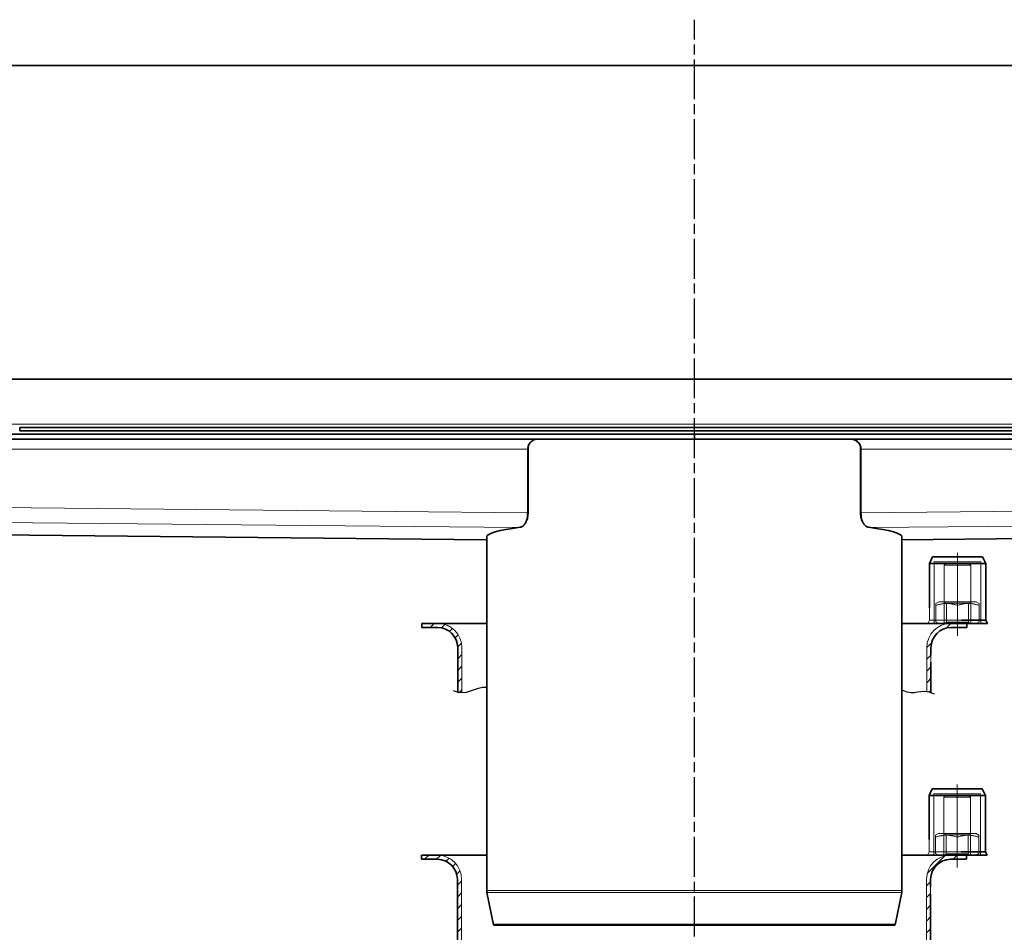
# Model space of a CAD drawing. Units: millimetres. Extents: x -456 to 1978, y 2103 to 5416.
# Drawn here: x 141 to 437, y 5141 to 5416 of the extents above; entities that cross this region are included whole.
import ezdxf

# ---------------------------------------------------------------- set-up
doc = ezdxf.new("R2010")
doc.units = ezdxf.units.MM
doc.linetypes.add('AM_ISO08W050', pattern=[18, 12, -1.5, 3, -1.5])
for name, color, linetype, lineweight in [('AM_0', 7, 'Continuous', 50), ('AM_7', 4, 'AM_ISO08W050', 25), ('AM_8', 1, 'Continuous', 25), ('Viditelná (ISO)', 7, 'Continuous', 35)]:
    doc.layers.add(name, color=color, linetype=linetype, lineweight=lineweight)
doc.layers.add('Osa (ISO)', color=1, linetype='Continuous', lineweight=9, true_color=0xff0000)
doc.layers.add('Skrytá (ISO)', color=7, linetype='Continuous', lineweight=9, true_color=0x0080c0)
pattern_1 = [(45, (-989.5114, 4755.7674), (-1.767767, 1.767767), [])]
pattern_2 = [(45, (-16.644, 4679.5174), (-1.767767, 1.767767), [])]

# ---------------------------------------------------------------- blocks, each defined once
blk = doc.blocks.new('142_HR_DN')
at = {"layer": 'AM_8'}
h = blk.add_hatch(dxfattribs=at)
h.set_pattern_fill('_U', color=256, scale=2.5, angle=45, style=0, pattern_type=0)
h.set_pattern_definition(pattern_1)
edge = h.paths.add_edge_path()
edge.add_line((-911.12, 5164.23), (-915.87, 5164.23))
edge.add_line((-915.87, 5164.23), (-915.87, 5162.98))
edge.add_line((-915.87, 5162.98), (-911.12, 5162.98))
edge.add_arc((-911.12, 5156.98), 6, 0, 90, ccw=False)
edge.add_line((-905.12, 5156.98), (-905.12, 5137.46))
edge.add_line((-905.12, 5137.46), (-903.87, 5137.46))
edge.add_line((-903.87, 5137.46), (-903.87, 5156.98))
edge.add_arc((-911.12, 5156.98), 7.25, 0, 90)
h = blk.add_hatch(dxfattribs=at)
h.set_pattern_fill('_U', color=256, scale=2.5, angle=45, style=0, pattern_type=0)
h.set_pattern_definition(pattern_1)
edge = h.paths.add_edge_path()
edge.add_line((-763.87, 5147.09), (-762.62, 5147.09))
edge.add_line((-762.62, 5147.09), (-762.62, 5156.98))
edge.add_arc((-756.62, 5156.98), 6, 90, 180, ccw=False)
edge.add_line((-756.62, 5162.98), (-754.62, 5162.98))
edge.add_line((-754.62, 5162.98), (-754.62, 5164.23))
edge.add_line((-754.62, 5164.23), (-756.62, 5164.23))
edge.add_arc((-756.62, 5156.98), 7.25, 90, 180)
edge.add_line((-763.87, 5156.98), (-763.87, 5147.09))
h = blk.add_hatch(dxfattribs=at)
h.set_pattern_fill('_U', color=256, scale=2.5, angle=45, style=0, pattern_type=0)
h.set_pattern_definition(pattern_1)
edge = h.paths.add_edge_path()
edge.add_line((-762.62, 5113.76), (-762.62, 5124.18))
edge.add_arc((-765.31, 5124.18), 2.69, 0, 76.6026)
edge.add_arc((-764.11, 5129.23), 2.5, 103.3974, 256.6026, ccw=False)
edge.add_arc((-765.31, 5134.27), 2.69, 283.3974, 360)
edge.add_line((-762.62, 5134.27), (-762.62, 5147.09))
edge.add_line((-762.62, 5147.09), (-763.87, 5147.09))
edge.add_line((-763.87, 5147.09), (-763.87, 5134.27))
edge.add_arc((-765.31, 5134.27), 1.44, -76.6026, 0, ccw=False)
edge.add_arc((-764.11, 5129.23), 3.75, 103.3974, 256.6026)
edge.add_arc((-765.31, 5124.18), 1.44, 0, 76.6026, ccw=False)
edge.add_line((-763.87, 5124.18), (-763.87, 5113.76))
edge.add_line((-763.87, 5113.76), (-762.62, 5113.76))
h = blk.add_hatch(dxfattribs=at)
h.set_pattern_fill('_U', color=256, scale=2.5, angle=45, style=0, pattern_type=0)
h.set_pattern_definition(pattern_1)
edge = h.paths.add_edge_path()
edge.add_arc((-903.63, 5129.23), 3.75, 283.3974, 436.6026)
edge.add_arc((-902.43, 5134.27), 1.44, 180, 256.6026, ccw=False)
edge.add_line((-903.87, 5134.27), (-903.87, 5137.46))
edge.add_line((-903.87, 5137.46), (-905.12, 5137.46))
edge.add_line((-905.12, 5137.46), (-905.12, 5134.27))
edge.add_arc((-902.43, 5134.27), 2.69, 180, 256.6026)
edge.add_arc((-903.63, 5129.23), 2.5, -76.6026, 76.6026, ccw=False)
edge.add_arc((-902.43, 5124.18), 2.69, 103.3974, 180)
edge.add_line((-905.12, 5124.18), (-905.12, 5092.8))
edge.add_line((-905.12, 5092.8), (-903.87, 5092.8))
edge.add_line((-903.87, 5092.8), (-903.87, 5124.18))
edge.add_arc((-902.43, 5124.18), 1.44, 103.3974, 180, ccw=False)
h = blk.add_hatch(dxfattribs=at)
h.set_pattern_fill('_U', color=256, scale=2.5, angle=45, style=0, pattern_type=0)
h.set_pattern_definition(pattern_1)
edge = h.paths.add_edge_path()
edge.add_line((-763.87, 5113.76), (-763.87, 5073.54))
edge.add_arc((-777.62, 5073.54), 13.75, -66.6482, 0, ccw=False)
edge.add_line((-772.17, 5060.92), (-769.52, 5060.92))
edge.add_arc((-777.62, 5073.54), 15, 302.6926, 360)
edge.add_line((-762.62, 5073.54), (-762.62, 5113.76))
edge.add_line((-762.62, 5113.76), (-763.87, 5113.76))
h = blk.add_hatch(dxfattribs=at)
h.set_pattern_fill('_U', color=256, scale=2.5, angle=45, style=0, pattern_type=0)
h.set_pattern_definition(pattern_1)
edge = h.paths.add_edge_path()
edge.add_line((-905.12, 5092.8), (-905.12, 5073.54))
edge.add_arc((-890.12, 5073.54), 15, 180, 255)
edge.add_line((-894, 5059.05), (-889.03, 5057.72))
edge.add_arc((-891.1, 5049.99), 8, 42.9896, 75, ccw=False)
edge.add_arc((-874.27, 5065.68), 15, 222.9896, 269.6921)
edge.add_arc((-874.37, 5047.68), 3, 0, 89.6921, ccw=False)
edge.add_line((-871.37, 5047.68), (-871.37, 5045.68))
edge.add_line((-871.37, 5045.68), (-870.12, 5045.68))
edge.add_line((-870.12, 5045.68), (-870.12, 5047.68))
edge.add_arc((-874.37, 5047.68), 4.25, 0, 89.6921)
edge.add_arc((-874.27, 5065.68), 13.75, 222.9896, 269.6921, ccw=False)
edge.add_arc((-891.1, 5049.99), 9.25, 42.9896, 75)
edge.add_line((-888.7, 5058.93), (-893.68, 5060.26))
edge.add_arc((-890.12, 5073.54), 13.75, 180, 255, ccw=False)
edge.add_line((-903.87, 5073.54), (-903.87, 5092.8))
edge.add_line((-903.87, 5092.8), (-905.12, 5092.8))
h = blk.add_hatch(dxfattribs=at)
h.set_pattern_fill('_U', color=256, scale=2.5, angle=45, style=0, pattern_type=0)
h.set_pattern_definition(pattern_1)
edge = h.paths.add_edge_path()
edge.add_line((-797.59, 5042.23), (-796.44, 5045.11))
edge.add_arc((-797.37, 5045.48), 1, 338.3015, 360)
edge.add_line((-796.37, 5045.48), (-796.37, 5047.68))
edge.add_arc((-793.37, 5047.68), 3, 90.3079, 180, ccw=False)
edge.add_arc((-793.47, 5065.68), 15, 270.3079, 317.0104)
edge.add_arc((-776.64, 5049.99), 8, 105, 137.0104, ccw=False)
edge.add_line((-778.71, 5057.72), (-773.74, 5059.05))
edge.add_arc((-777.62, 5073.54), 15, 285, 302.6926)
edge.add_line((-769.52, 5060.92), (-772.17, 5060.92))
edge.add_arc((-777.62, 5073.54), 13.75, 285, 293.3518, ccw=False)
edge.add_line((-774.06, 5060.26), (-779.04, 5058.93))
edge.add_arc((-776.64, 5049.99), 9.25, 105, 137.0104)
edge.add_arc((-793.47, 5065.68), 13.75, 270.3079, 317.0104, ccw=False)
edge.add_arc((-793.37, 5047.68), 4.25, 90.3079, 180)
edge.add_line((-797.62, 5047.68), (-797.62, 5045.68))
edge.add_line((-797.62, 5045.68), (-797.37, 5045.68))
edge.add_line((-797.37, 5045.68), (-797.37, 5045.48))
edge.add_line((-797.37, 5045.48), (-798.51, 5042.6))
edge.add_arc((-797.12, 5042.05), 1.5, 158.3015, 180)
edge.add_line((-798.62, 5042.05), (-798.62, 5012.91))
edge.add_arc((-797.12, 5012.91), 1.5, 180, 201.6985)
edge.add_line((-798.51, 5012.36), (-797.37, 5009.49))
edge.add_line((-797.37, 5009.49), (-797.37, 5005.88))
edge.add_line((-797.37, 5005.88), (-796.37, 5005.88))
edge.add_line((-796.37, 5005.88), (-796.37, 5009.49))
edge.add_arc((-797.37, 5009.49), 1, 0, 21.6985)
edge.add_line((-796.44, 5009.86), (-797.59, 5012.73))
edge.add_arc((-797.12, 5012.91), 0.5, 180, 201.6985, ccw=False)
edge.add_line((-797.62, 5012.91), (-797.62, 5042.05))
edge.add_arc((-797.12, 5042.05), 0.5, 158.3015, 180, ccw=False)
h = blk.add_hatch(dxfattribs=at)
h.set_pattern_fill('_U', color=256, scale=2.5, angle=45, style=0, pattern_type=0)
h.set_pattern_definition(pattern_1)
edge = h.paths.add_edge_path()
edge.add_line((-870.16, 5012.73), (-871.3, 5009.86))
edge.add_arc((-870.37, 5009.49), 1, 158.3015, 180)
edge.add_line((-871.37, 5009.49), (-871.37, 5003.24))
edge.add_line((-871.37, 5003.24), (-870.37, 5003.24))
edge.add_line((-870.37, 5003.24), (-870.37, 5009.49))
edge.add_line((-870.37, 5009.49), (-869.23, 5012.36))
edge.add_arc((-870.62, 5012.91), 1.5, 338.3015, 360)
edge.add_line((-869.12, 5012.91), (-869.12, 5042.05))
edge.add_arc((-870.62, 5042.05), 1.5, 360, 381.6985)
edge.add_line((-869.23, 5042.6), (-870.37, 5045.48))
edge.add_line((-870.37, 5045.48), (-870.37, 5045.68))
edge.add_line((-870.37, 5045.68), (-871.37, 5045.68))
edge.add_line((-871.37, 5045.68), (-871.37, 5045.48))
edge.add_arc((-870.37, 5045.48), 1, 180, 201.6985)
edge.add_line((-871.3, 5045.11), (-870.16, 5042.23))
edge.add_arc((-870.62, 5042.05), 0.5, 0, 21.6985, ccw=False)
edge.add_line((-870.12, 5042.05), (-870.12, 5012.91))
edge.add_arc((-870.62, 5012.91), 0.5, -21.6985, 0, ccw=False)
h = blk.add_hatch(dxfattribs=at)
h.set_pattern_fill('_U', color=256, scale=2.5, angle=45, style=0, pattern_type=0)
h.set_pattern_definition(pattern_1)
edge = h.paths.add_edge_path()
edge.add_line((-797.37, 5005.88), (-797.37, 4967.67))
edge.add_arc((-800.37, 4967.67), 3, -15, 0, ccw=False)
edge.add_line((-797.47, 4966.89), (-799.34, 4959.94))
edge.add_line((-799.34, 4959.94), (-798.37, 4959.68))
edge.add_line((-798.37, 4959.68), (-796.51, 4966.63))
edge.add_arc((-800.37, 4967.67), 4, 345, 360)
edge.add_line((-796.37, 4967.67), (-796.37, 5005.88))
edge.add_line((-796.37, 5005.88), (-797.37, 5005.88))
h = blk.add_hatch(dxfattribs=at)
h.set_pattern_fill('_U', color=256, scale=2.5, angle=45, style=0, pattern_type=0)
h.set_pattern_definition(pattern_1)
edge = h.paths.add_edge_path()
edge.add_line((-871.37, 5003.24), (-871.37, 4967.67))
edge.add_arc((-867.37, 4967.67), 4, 180, 195)
edge.add_line((-871.23, 4966.63), (-869.37, 4959.68))
edge.add_line((-869.37, 4959.68), (-868.4, 4959.94))
edge.add_line((-868.4, 4959.94), (-870.27, 4966.89))
edge.add_arc((-867.37, 4967.67), 3, 180, 195, ccw=False)
edge.add_line((-870.37, 4967.67), (-870.37, 5003.24))
edge.add_line((-870.37, 5003.24), (-871.37, 5003.24))
blk.add_line((-903.87, 5124.18), (-903.87, 5114.15))
at = {"color": 7}
for p, q in [((-874.35, 5051.93), (-833.87, 5051.93)), ((-793.39, 5051.93), (-833.87, 5051.93)), ((-870.37, 5045.68), (-797.37, 5045.68)), ((-797.37, 5045.68), (-870.12, 5045.68)), ((-868.76, 5042.33), (-833.87, 5042.33)), ((-798.98, 5042.33), (-833.87, 5042.33)), ((-868.02, 5012.63), (-799.94, 5012.63)), ((-798.45, 5009.49), (-869.08, 5009.49)), ((-869.23, 4967.28), (-833.87, 4967.28)), ((-833.87, 4967.28), (-798.51, 4967.28))]:
    blk.add_line(p, q, dxfattribs=at)
at = {"layer": 'Osa (ISO)', "color": 4, "linetype": 'Continuous'}
blk.add_line((-754.62, 5185.48), (-754.62, 5160.48), dxfattribs=at)
at = {"layer": 'Skrytá (ISO)', "color": 30}
for p, q in [((-747.62, 5182.73), (-761.62, 5182.73)), ((-761.62, 5164.23), (-761.62, 5182.73)), ((-758.12, 5182.23), (-758.62, 5181.73)), ((-751.12, 5182.23), (-750.62, 5181.73)), ((-747.62, 5164.23), (-747.62, 5182.73)), ((-750.62, 5181.73), (-758.62, 5181.73)), ((-758.62, 5181.73), (-758.62, 5164.23)), ((-750.62, 5181.73), (-750.62, 5164.23)), ((-760.27, 5170.73), (-761.12, 5170.24)), ((-748.97, 5170.73), (-760.27, 5170.73)), ((-757.94, 5170.34), (-758.62, 5170.73)), ((-757.94, 5170.34), (-751.3, 5170.34)), ((-757.94, 5164.62), (-757.94, 5170.34)), ((-751.3, 5170.34), (-750.62, 5170.73)), ((-751.3, 5164.62), (-751.3, 5170.34)), ((-748.97, 5170.73), (-748.12, 5170.24)), ((-761.12, 5165.3), (-761.12, 5169.65)), ((-748.12, 5165.3), (-748.12, 5169.65)), ((-760.27, 5164.23), (-761.12, 5164.72)), ((-757.94, 5164.62), (-758.62, 5164.23)), ((-751.3, 5164.62), (-757.94, 5164.62)), ((-751.3, 5164.62), (-750.62, 5164.23)), ((-748.97, 5164.23), (-748.12, 5164.72))]:
    blk.add_line(p, q, dxfattribs=at)
at = {"layer": 'Skrytá (ISO)', "color": 7}
for p, q in [((-763.12, 5165.23), (-763.12, 5168.95)), ((-763.12, 5165.23), (-763.62, 5164.23)), ((-753.39, 5165.23), (-763.12, 5165.23)), ((-903.87, 5156.98), (-903.87, 5134.27)), ((-763.87, 5156.98), (-763.87, 5134.27)), ((-762.62, 5154.55), (-762.62, 5152.46)), ((-903.87, 5124.18), (-903.87, 5073.54)), ((-763.87, 5124.18), (-763.87, 5073.54)), ((-888.7, 5058.93), (-893.68, 5060.26)), ((-779.04, 5058.93), (-774.06, 5060.26)), ((-870.37, 5045.48), (-870.37, 5045.68)), ((-869.23, 5042.6), (-870.37, 5045.48)), ((-870.12, 5047.68), (-870.12, 5045.68)), ((-798.51, 5042.6), (-797.37, 5045.48)), ((-797.62, 5047.68), (-797.62, 5045.68)), ((-797.37, 5045.48), (-797.37, 5045.68)), ((-869.12, 5012.91), (-869.12, 5042.05)), ((-798.62, 5012.91), (-798.62, 5042.05)), ((-869.23, 5012.36), (-870.37, 5009.49)), ((-798.51, 5012.36), (-797.37, 5009.49)), ((-797.37, 4999.68), (-797.37, 5009.49)), ((-871.37, 4967.67), (-871.37, 4999.68)), ((-871.37, 4991.91), (-871.37, 4999.68)), ((-870.37, 4999.68), (-870.37, 4967.67)), ((-797.37, 4999.68), (-797.37, 4967.67)), ((-796.37, 4967.67), (-796.37, 4999.68)), ((-796.37, 4991.91), (-796.37, 4999.68)), ((-796.37, 4991.91), (-796.37, 4999.68)), ((-871.37, 4983.91), (-871.37, 4987.44)), ((-796.37, 4983.91), (-796.37, 4987.44)), ((-871.37, 4973.91), (-871.37, 4979.44)), ((-796.37, 4973.91), (-796.37, 4979.44)), ((-869.37, 4959.68), (-871.23, 4966.63)), ((-868.4, 4959.94), (-870.27, 4966.89)), ((-799.34, 4959.94), (-797.47, 4966.89)), ((-798.37, 4959.68), (-796.51, 4966.63)), ((-868.4, 4959.94), (-869.37, 4959.68)), ((-798.37, 4959.68), (-869.37, 4959.68)), ((-798.37, 4959.68), (-869.37, 4959.68)), ((-799.34, 4959.94), (-868.4, 4959.94)), ((-799.34, 4959.94), (-798.37, 4959.68))]:
    blk.add_line(p, q, dxfattribs=at)
at = {"layer": 'Skrytá (ISO)'}
for p, q in [((-754.62, 5165.3), (-754.62, 5169.65)), ((-904.07, 5155.51), (-904.07, 5155.51)), ((-763.67, 5155.51), (-763.67, 5155.51)), ((-763.67, 5151.51), (-763.67, 5151.51))]:
    blk.add_line(p, q, dxfattribs=at)
at = {"layer": 'Skrytá (ISO)', "color": 7}
for centre, radius, start, end in [((-911.12, 5156.98), 7.25, 0, 90), ((-756.62, 5156.98), 7.25, 90, 180), ((-902.43, 5134.27), 1.44, 180, 256.6026), ((-902.43, 5134.27), 1.44, 180, 256.6026), ((-903.63, 5129.23), 3.75, 283.3974, 76.6026), ((-903.63, 5129.23), 3.75, 283.3974, 76.6026), ((-764.11, 5129.23), 3.75, 103.3974, 256.6026), ((-765.31, 5134.27), 1.44, 283.3974, 0), ((-902.43, 5124.18), 1.44, 103.3974, 180), ((-902.43, 5124.18), 1.44, 103.3974, 180), ((-765.31, 5124.18), 1.44, 0, 76.6026), ((-890.12, 5073.54), 13.75, 180, 255), ((-777.62, 5073.54), 13.75, 285, 0), ((-891.1, 5049.99), 9.25, 42.9896, 75), ((-776.64, 5049.99), 9.25, 105, 137.0104), ((-874.27, 5065.68), 13.75, 222.9896, 269.6921), ((-793.47, 5065.68), 13.75, 270.3079, 317.0104), ((-874.37, 5047.68), 4.25, 0, 89.6921), ((-793.37, 5047.68), 4.25, 90.3079, 180), ((-870.62, 5042.05), 1.5, 0, 21.6985), ((-797.12, 5042.05), 1.5, 158.3015, 180), ((-870.62, 5012.91), 1.5, 338.3015, 0), ((-797.12, 5012.91), 1.5, 180, 201.6985), ((-867.37, 4967.67), 4, 180, 195), ((-867.37, 4967.67), 3, 180, 195), ((-800.37, 4967.67), 3, 345, 0), ((-800.37, 4967.67), 4, 345, 0)]:
    blk.add_arc(centre, radius, start, end, dxfattribs=at)
at = {"layer": 'Skrytá (ISO)', "color": 30}
for points, weights in [([(-761.12, 5169.65), (-761.12, 5170.24), (-761.12, 5170.24)], [1, 1.07735026919, 1.07735026919]), ([(-754.62, 5169.65), (-757.87, 5170.74), (-761.12, 5169.65)], [1, 1.15470053838, 1]), ([(-748.12, 5169.65), (-751.37, 5170.74), (-754.62, 5169.65)], [1, 1.15470053838, 1]), ([(-748.12, 5170.24), (-748.12, 5170.24), (-748.12, 5169.65)], [1.07735026919, 1.07735026919, 1]), ([(-761.12, 5164.72), (-761.12, 5164.72), (-761.12, 5165.3)], [1.07735026919, 1.07735026919, 1])]:
    blk.add_rational_spline(points, weights, degree=2, dxfattribs=at)
at = {"layer": 'Skrytá (ISO)', "color": 3}
blk.add_rational_spline([(-748.12, 5165.3), (-748.12, 5164.72), (-748.12, 5164.72)], [1, 1.07735026919, 1.07735026919], degree=2, dxfattribs=at)
at = {"layer": 'Viditelná (ISO)'}
for p, q in [((-762.12, 5184.23), (-763.12, 5182.23)), ((-746.12, 5182.23), (-763.12, 5182.23)), ((-763.12, 5168.95), (-763.12, 5182.23)), ((-747.12, 5184.23), (-762.12, 5184.23)), ((-747.12, 5184.23), (-746.12, 5182.23)), ((-746.12, 5165.23), (-746.12, 5182.23)), ((-916.08, 5164.23), (-916.08, 5164.23)), ((-915.87, 5164.23), (-915.87, 5162.98)), ((-752.07, 5164.23), (-771.37, 5164.23)), ((-746.12, 5165.23), (-753.39, 5165.23)), ((-745.62, 5164.23), (-752.07, 5164.23)), ((-751.87, 5164.23), (-751.87, 5162.98)), ((-746.12, 5165.23), (-745.62, 5164.23)), ((-915.87, 5162.98), (-911.12, 5162.98)), ((-756.62, 5162.98), (-751.87, 5162.98)), ((-905.12, 5156.98), (-905.12, 5134.27)), ((-762.62, 5156.98), (-762.62, 5154.55)), ((-762.62, 5152.46), (-762.62, 5134.27)), ((-905.12, 5124.18), (-905.12, 5073.54)), ((-762.62, 5124.18), (-762.62, 5073.54)), ((-889.03, 5057.72), (-894, 5059.05)), ((-778.71, 5057.72), (-773.74, 5059.05)), ((-871.37, 5047.68), (-871.37, 5045.68)), ((-871.37, 5045.48), (-871.37, 5045.68)), ((-796.37, 5047.68), (-796.37, 5045.68)), ((-796.37, 5045.48), (-796.37, 5045.68)), ((-870.16, 5042.23), (-871.3, 5045.11)), ((-797.59, 5042.23), (-796.44, 5045.11)), ((-870.12, 5012.91), (-870.12, 5042.05)), ((-797.62, 5012.91), (-797.62, 5042.05)), ((-870.16, 5012.73), (-871.3, 5009.86)), ((-797.59, 5012.73), (-796.44, 5009.86)), ((-871.37, 4999.68), (-871.37, 5009.49)), ((-870.37, 4999.68), (-870.37, 5009.49)), ((-796.37, 4999.68), (-796.37, 5009.49))]:
    blk.add_line(p, q, dxfattribs=at)
at = {"layer": 'Viditelná (ISO)', "color": 7}
blk.add_line((-896.37, 5164.23), (-915.87, 5164.23), dxfattribs=at)
at = {"layer": 'Viditelná (ISO)'}
for centre, radius, start, end in [((-911.12, 5156.98), 6, 0, 90), ((-756.62, 5156.98), 6, 90, 180), ((-902.43, 5134.27), 2.69, 180, 256.6026), ((-903.63, 5129.23), 2.5, 283.3974, 76.6026), ((-764.11, 5129.23), 2.5, 103.3974, 256.6026), ((-765.31, 5134.27), 2.69, 283.3974, 0), ((-902.43, 5124.18), 2.69, 103.3974, 180), ((-765.31, 5124.18), 2.69, 0, 76.6026), ((-890.12, 5073.54), 15, 180, 255), ((-777.62, 5073.54), 15, 285, 0), ((-891.1, 5049.99), 8, 42.9896, 75), ((-776.64, 5049.99), 8, 105, 137.0104), ((-874.27, 5065.68), 15, 222.9896, 269.6921), ((-793.47, 5065.68), 15, 270.3079, 317.0104), ((-874.37, 5047.68), 3, 0, 89.6921), ((-793.37, 5047.68), 3, 90.3079, 180), ((-870.37, 5045.48), 1, 180, 201.6985), ((-797.37, 5045.48), 1, 338.3015, 0), ((-870.62, 5042.05), 0.5, 0, 21.6985), ((-797.12, 5042.05), 0.5, 158.3015, 180), ((-870.62, 5012.91), 0.5, 338.3015, 0), ((-797.12, 5012.91), 0.5, 180, 201.6985), ((-870.37, 5009.49), 1, 158.3015, 180), ((-797.37, 5009.49), 1, 0, 21.6985)]:
    blk.add_arc(centre, radius, start, end, dxfattribs=at)
blk = doc.blocks.new('01')
at = {"layer": 'AM_8'}
h = blk.add_hatch(dxfattribs=at)
h.set_pattern_fill('_U', color=256, scale=2.5, angle=45, style=0, pattern_type=0)
h.set_pattern_definition(pattern_2)
edge = h.paths.add_edge_path()
edge.add_line((67.75, 5067.3), (68.17, 5067.21))
edge.add_line((68.17, 5067.21), (68.59, 5067.16))
edge.add_line((68.59, 5067.16), (69, 5067.14))
edge.add_line((69, 5067.14), (69, 5080.73))
edge.add_arc((61.75, 5080.73), 7.25, 0, 90)
edge.add_line((61.75, 5087.98), (57, 5087.98))
edge.add_line((57, 5087.98), (57, 5086.73))
edge.add_line((57, 5086.73), (61.75, 5086.73))
edge.add_arc((61.75, 5080.73), 6, 0, 90, ccw=False)
edge.add_line((67.75, 5080.73), (67.75, 5067.3))
h = blk.add_hatch(dxfattribs=at)
h.set_pattern_fill('_U', color=256, scale=2.5, angle=45, style=0, pattern_type=0)
h.set_pattern_definition(pattern_2)
edge = h.paths.add_edge_path()
edge.add_line((209, 5070.84), (210.25, 5070.84))
edge.add_line((210.25, 5070.84), (210.25, 5080.73))
edge.add_arc((216.25, 5080.73), 6, 90, 180, ccw=False)
edge.add_line((216.25, 5086.73), (218.25, 5086.73))
edge.add_line((218.25, 5086.73), (218.25, 5087.98))
edge.add_line((218.25, 5087.98), (216.25, 5087.98))
edge.add_arc((216.25, 5080.73), 7.25, 90, 180)
edge.add_line((209, 5080.73), (209, 5070.84))
h = blk.add_hatch(dxfattribs=at)
h.set_pattern_fill('_U', color=256, scale=2.5, angle=45, style=0, pattern_type=0)
h.set_pattern_definition(pattern_2)
h.paths.add_polyline_path([(209, 5067.47), (209.23, 5067.43), (209.47, 5067.38), (209.72, 5067.32), (209.98, 5067.25), (210.25, 5067.16), (210.25, 5070.84), (209, 5070.84)])
for points in [[(66.43, 5067.83), (70.3, 5065.72), (73.11, 5069.18), (76.5, 5068.76)], [(201.5, 5068.04), (205.75, 5065.77), (206.49, 5068.88), (211.22, 5066.78)]]:
    blk.add_open_spline(points, degree=3)
at = {"layer": 'Osa (ISO)', "color": 4, "linetype": 'Continuous'}
blk.add_line((218.25, 5109.23), (218.25, 5084.23), dxfattribs=at)
at = {"layer": 'Skrytá (ISO)', "color": 30}
for p, q in [((225.25, 5106.48), (211.25, 5106.48)), ((211.25, 5087.98), (211.25, 5106.48)), ((214.75, 5105.98), (214.25, 5105.48)), ((222.25, 5105.48), (214.25, 5105.48)), ((214.25, 5105.48), (214.25, 5087.98)), ((221.75, 5105.98), (222.25, 5105.48)), ((222.25, 5105.48), (222.25, 5087.98)), ((225.25, 5087.98), (225.25, 5106.48)), ((212.6, 5094.48), (211.75, 5093.99)), ((211.75, 5089.05), (211.75, 5093.4)), ((223.9, 5094.48), (212.6, 5094.48)), ((214.92, 5094.09), (214.25, 5094.48)), ((214.92, 5094.09), (221.57, 5094.09)), ((214.92, 5088.37), (214.92, 5094.09)), ((221.57, 5094.09), (222.25, 5094.48)), ((221.57, 5088.37), (221.57, 5094.09)), ((223.9, 5094.48), (224.75, 5093.99)), ((224.75, 5089.05), (224.75, 5093.4)), ((212.6, 5087.98), (211.75, 5088.47)), ((214.92, 5088.37), (214.25, 5087.98)), ((221.57, 5088.37), (214.92, 5088.37)), ((221.57, 5088.37), (222.25, 5087.98)), ((223.9, 5087.98), (224.75, 5088.47))]:
    blk.add_line(p, q, dxfattribs=at)
at = {"layer": 'Skrytá (ISO)'}
for p, q in [((218.25, 5089.05), (218.25, 5093.4)), ((68.8, 5079.26), (68.8, 5079.26)), ((209.19, 5079.26), (209.19, 5079.26)), ((209.19, 5075.26), (209.19, 5075.26))]:
    blk.add_line(p, q, dxfattribs=at)
at = {"layer": 'Skrytá (ISO)', "color": 7}
for p, q in [((209.75, 5088.98), (209.75, 5092.7)), ((209.75, 5088.98), (209.25, 5087.98)), ((219.48, 5088.98), (209.75, 5088.98)), ((69, 5080.73), (69, 5067.14)), ((209, 5080.73), (209, 5067.47)), ((210.25, 5078.3), (210.25, 5076.21))]:
    blk.add_line(p, q, dxfattribs=at)
for centre, start, end in [((61.75, 5080.73), 0, 90), ((216.25, 5080.73), 90, 180)]:
    blk.add_arc(centre, 7.25, start, end, dxfattribs=at)
at = {"layer": 'Skrytá (ISO)', "color": 30}
for points, weights in [([(211.75, 5093.4), (211.75, 5093.99), (211.75, 5093.99)], [1, 1.07735026919, 1.07735026919]), ([(218.25, 5093.4), (215, 5094.49), (211.75, 5093.4)], [1, 1.15470053838, 1]), ([(224.75, 5093.4), (221.5, 5094.49), (218.25, 5093.4)], [1, 1.15470053838, 1]), ([(224.75, 5093.99), (224.75, 5093.99), (224.75, 5093.4)], [1.07735026919, 1.07735026919, 1]), ([(211.75, 5088.47), (211.75, 5088.47), (211.75, 5089.05)], [1.07735026919, 1.07735026919, 1])]:
    blk.add_rational_spline(points, weights, degree=2, dxfattribs=at)
at = {"layer": 'Skrytá (ISO)', "color": 3}
blk.add_rational_spline([(224.75, 5089.05), (224.75, 5088.47), (224.75, 5088.47)], [1, 1.07735026919, 1.07735026919], degree=2, dxfattribs=at)
at = {"layer": 'Viditelná (ISO)'}
for p, q in [((210.75, 5107.98), (209.75, 5105.98)), ((225.75, 5107.98), (210.75, 5107.98)), ((225.75, 5107.98), (226.75, 5105.98)), ((226.75, 5105.98), (209.75, 5105.98)), ((209.75, 5092.7), (209.75, 5105.98)), ((226.75, 5088.98), (226.75, 5105.98)), ((56.79, 5087.98), (56.79, 5087.98)), ((57, 5087.98), (57, 5086.73)), ((220.79, 5087.98), (201.5, 5087.98)), ((226.75, 5088.98), (219.48, 5088.98)), ((227.25, 5087.98), (220.79, 5087.98)), ((221, 5087.98), (221, 5086.73)), ((226.75, 5088.98), (227.25, 5087.98)), ((57, 5086.73), (61.75, 5086.73)), ((216.25, 5086.73), (221, 5086.73)), ((67.75, 5080.73), (67.75, 5067.3)), ((210.25, 5080.73), (210.25, 5078.3)), ((210.25, 5076.21), (210.25, 5067.16))]:
    blk.add_line(p, q, dxfattribs=at)
at = {"layer": 'Viditelná (ISO)', "color": 7}
blk.add_line((76.5, 5087.98), (57, 5087.98), dxfattribs=at)
at = {"layer": 'Viditelná (ISO)'}
for centre, start, end in [((61.75, 5080.73), 0, 90), ((216.25, 5080.73), 90, 180)]:
    blk.add_arc(centre, 6, start, end, dxfattribs=at)

msp = doc.modelspace()

# ---------------------------------------------------------------- linework, layer by layer
at = {"linetype": 'Continuous', "lineweight": 35}
for p, q in [((1111.15, 5402.12), (118.51, 5402.12)), ((1092.65, 5307.73), (-404.35, 5307.73)), ((141.03, 5292.23), (141.03, 5293.23)), ((1111.15, 5293.23), (141.03, 5293.23)), ((1111.15, 5292.23), (141.03, 5292.23)), ((-404.35, 5291.23), (344.15, 5291.23)), ((-404.35, 5289.73), (344.15, 5289.73)), ((344.15, 5289.73), (344.15, 5291.23)), ((1051.15, 5291.23), (344.15, 5291.23)), ((1092.65, 5289.73), (344.15, 5289.73)), ((293.98, 5286.73), (293.98, 5267.54)), ((294.11, 5267.68), (294.11, 5287.48)), ((394.19, 5287.48), (394.19, 5267.68)), ((394.32, 5286.73), (394.32, 5267.54)), ((-341.1, 5265.6), (281.65, 5259.4)), ((406.65, 5259.4), (1030.3, 5265.61)), ((281.65, 5260.26), (281.65, 5153.84)), ((406.65, 5153.8), (406.65, 5260.26)), ((281.71, 5153.26), (283.65, 5143.55)), ((404.65, 5143.55), (406.59, 5153.26)), ((344.17, 5143.55), (283.67, 5143.55)), ((404.64, 5143.55), (344.15, 5143.55))]:
    msp.add_line(p, q, dxfattribs=at)
at = {"color": 8, "linetype": 'Continuous', "lineweight": 18}
for p, q in [((-404.35, 5294.23), (1092.65, 5294.23)), ((293.98, 5286.73), (-404.35, 5286.73)), ((293.98, 5286.73), (294.11, 5286.73)), ((394.32, 5286.73), (394.19, 5286.73)), ((394.32, 5286.73), (1092.65, 5286.73)), ((-348.35, 5273.93), (293.98, 5267.54)), ((1036.65, 5273.93), (394.32, 5267.54)), ((291.29, 5263.08), (-345.82, 5269.42)), ((397.01, 5263.08), (1034.12, 5269.42)), ((-341.1, 5265.61), (281.65, 5259.42)), ((394.2, 5267.54), (394.32, 5267.54)), ((1030.2, 5265.62), (406.65, 5259.42)), ((406.65, 5153.84), (281.61, 5153.84)), ((406.59, 5153.26), (281.71, 5153.26))]:
    msp.add_line(p, q, dxfattribs=at)
at = {"color": 7, "linetype": 'Continuous'}
msp.add_line((344.16, 5171.09), (344.15, 5171.09), dxfattribs=at)
at = {"linetype": 'Continuous', "lineweight": 35}
for centre, start, end in [((284.65, 5153.84), 180, 191.3099), ((403.65, 5153.84), 348.6901, 0)]:
    msp.add_arc(centre, 3, start, end, dxfattribs=at)
for start_param, end_param in [(2.566033, 3.141593), (0, 0.57556)]:
    msp.add_ellipse((344.15, 5260.28), major_axis=(62.5, 0), ratio=0.085389, start_param=start_param, end_param=end_param, dxfattribs=at)
for points, knots in [([(294.11, 5287.48), (294.19, 5287.7), (294.4, 5288.28), (295.07, 5289.08), (295.9, 5289.57), (296.51, 5289.69), (296.71, 5289.73)], [0, 0, 0, 0, 0.156109, 0.412266, 0.812651, 1, 1, 1, 1]), ([(391.59, 5289.73), (392.1, 5289.59), (392.86, 5289.39), (393.67, 5288.59), (394.03, 5287.97), (394.16, 5287.58), (394.19, 5287.48)], [0, 0, 0, 0, 0.48447, 0.728642, 0.930211, 1, 1, 1, 1]), ([(394.32, 5286.73), (394.3, 5286.97), (394.27, 5287.45), (393.99, 5288.09), (393.6, 5288.63), (392.96, 5289.18), (392.4, 5289.51), (391.99, 5289.56), (391.99, 5289.56)], [0, 0, 0, 0, 0.158456, 0.319759, 0.484941, 0.653758, 0.998382, 1, 1, 1, 1]), ([(293.98, 5286.73), (294, 5286.98), (294.05, 5287.47), (294.28, 5288.06), (294.51, 5288.32), (294.6, 5288.42)], [0, 0, 0, 0, 0.394814, 0.757353, 1, 1, 1, 1]), ([(294.11, 5267.68), (294.08, 5267.17), (294.02, 5266.16), (293.56, 5264.81), (292.9, 5263.79), (292.24, 5263.3), (291.84, 5263.21), (291.72, 5263.19)], [0, 0, 0, 0, 0.224803, 0.449607, 0.674374, 0.898982, 1, 1, 1, 1]), ([(293.98, 5267.54), (293.96, 5267.08), (293.93, 5266.26), (293.74, 5265.58), (293.66, 5265.28)], [0, 0, 0, 0, 0.567683, 1, 1, 1, 1]), ([(396.58, 5263.19), (396.31, 5263.27), (395.75, 5263.44), (395.01, 5264.31), (394.46, 5265.52), (394.22, 5266.72), (394.2, 5267.45), (394.19, 5267.68)], [0, 0, 0, 0, 0.22475, 0.449512, 0.674073, 0.898769, 1, 1, 1, 1]), ([(394.32, 5267.54), (394.33, 5267.24), (394.35, 5266.65), (394.47, 5265.78), (394.63, 5265.32), (394.72, 5265.09)], [0, 0, 0, 0, 0.332701, 0.664017, 1, 1, 1, 1])]:
    msp.add_open_spline(points, degree=3, knots=knots, dxfattribs=at)
at = {"layer": 'AM_0'}
msp.add_line((283.65, 5143.55), (404.65, 5143.55), dxfattribs=at)
at = {"layer": 'AM_7'}
msp.add_line((344.15, 4942), (344.15, 5415.95), dxfattribs=at)

# ---------------------------------------------------------------- block references
for name, p in [('01', (205.15, 146.25)), ('142_HR_DN', (1177.92, 0.25))]:
    msp.add_blockref(name, p)

doc.saveas('drawing.dxf')
